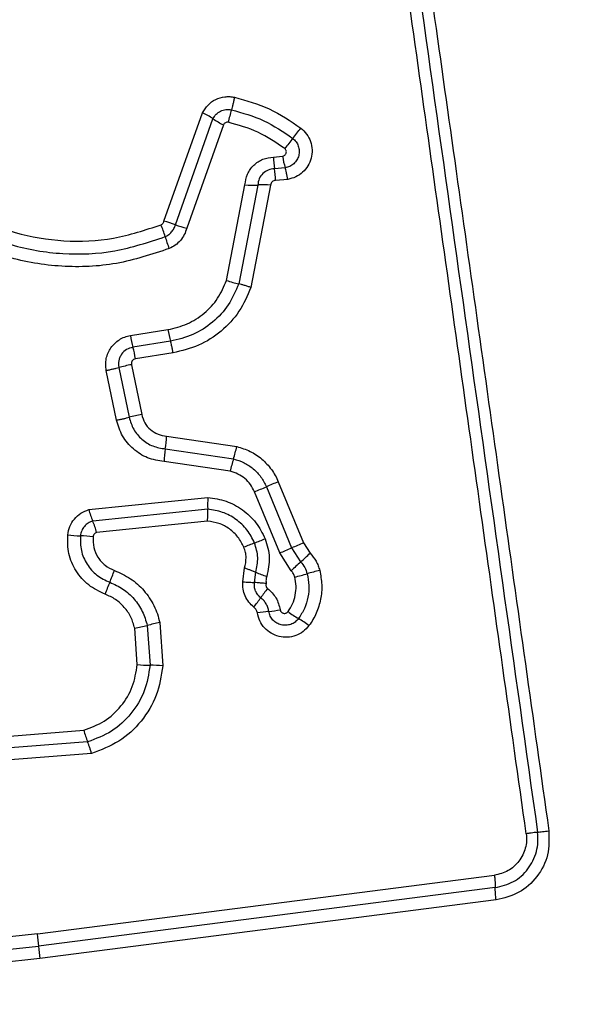
# Model space of a CAD drawing. Units: millimetres. Extents: x 13113 to 17723, y 42910 to 47582.
# Drawn here: x 14687 to 14701, y 45984 to 46009 of the extents above; entities that cross this region are included whole.
import ezdxf

# ---------------------------------------------------------------- set-up
doc = ezdxf.new("R2010")
doc.units = ezdxf.units.MM
doc.header["$LTSCALE"] = 200
doc.layers.add('OTWORY_MONTAŻOWE', color=1, linetype='Continuous')

msp = doc.modelspace()

# ---------------------------------------------------------------- linework, layer by layer
at = {"color": 7, "linetype": 'Continuous', "lineweight": 25}
for p, q in [((14691.057, 46003.656), (14692.036, 46006.412)), ((14691.346, 46003.569), (14692.301, 46006.259)), ((14692.565, 46006.107), (14691.634, 46003.482)), ((14693.84, 46005.287), (14694.068, 46005.307)), ((14694.134, 46005.014), (14693.864, 46004.991)), ((14694.2, 46004.72), (14693.888, 46004.694)), ((14692.649, 46002.155), (14693.113, 46004.58)), ((14693.438, 46004.577), (14692.957, 46002.064)), ((14693.764, 46004.574), (14693.267, 46001.972)), ((14690.204, 46000.752), (14691.157, 46000.904)), ((14691.222, 46000.608), (14690.268, 46000.457)), ((14691.288, 46000.312), (14690.333, 46000.161)), ((14689.854, 45998.604), (14689.593, 45999.868)), ((14689.911, 45999.941), (14690.172, 45998.676)), ((14690.23, 46000.013), (14690.491, 45998.748)), ((14691.124, 45998.196), (14692.905, 45997.933)), ((14691.091, 45997.874), (14692.822, 45997.619)), ((14692.74, 45997.306), (14691.059, 45997.554)), ((14693.657, 45996.912), (14694.297, 45995.358)), ((14693.96, 45997.039), (14694.6, 45995.485)), ((14689.149, 45996.332), (14692.173, 45996.643)), ((14693.995, 45995.232), (14693.355, 45996.784)), ((14692.168, 45996.342), (14689.248, 45996.042)), ((14692.163, 45996.04), (14689.348, 45995.751)), ((14694.297, 45995.358), (14694.528, 45995.002)), ((14694.6, 45995.485), (14694.769, 45995.226)), ((14694.289, 45994.779), (14693.995, 45995.232)), ((14693.059, 45994.495), (14693.106, 45994.849)), ((14693.355, 45994.479), (14693.386, 45994.742)), ((14690.632, 45993.39), (14690.703, 45992.379)), ((14690.951, 45993.461), (14691.028, 45992.364)), ((14690.379, 45992.394), (14690.314, 45993.319)), ((14686.757, 45990.549), (14689.021, 45990.726)), ((14689.119, 45990.432), (14686.734, 45990.246)), ((14689.217, 45990.138), (14686.712, 45989.942)), ((14687.848, 45985.554), (14699.448, 45987.044)), ((14699.47, 45986.73), (14687.875, 45985.24)), ((14699.491, 45986.416), (14687.903, 45984.927)), ((14687.848, 45985.554), (14684.13, 45985.167)), ((14684.145, 45984.852), (14687.875, 45985.24)), ((14687.903, 45984.927), (14684.159, 45984.537))]:
    msp.add_line(p, q, dxfattribs=at)
for centre, radius, start, end in [((14691.201, 46004.659), 1.942, 55.5021, 64.5405), ((14696.652, 46005.358), 4.044, 163.7955, 168.4369), ((14693.399, 46007.857), 1.939, 235.4979, 244.524), ((14684.7, 46013.495), 12.348, 321.2291, 322.764), ((14703.947, 45998.036), 12.339, 141.2288, 142.7608), ((14696.036, 46005.318), 2.197, 180.812, 188.5735), ((14696.077, 46005.607), 2.031, 188.4988, 196.9736), ((14691.688, 46004.663), 2.2, 0.7982, 8.5695), ((14693.309, 46007.777), 3.203, 266.4916, 272.3153), ((14693.568, 46001.374), 3.206, 86.4798, 92.3136), ((14690.557, 46001.469), 2.243, 69.407, 77.1105), ((14688.768, 46002.632), 2.404, 15.2768, 22.8995), ((14692.134, 46005.665), 2.239, 249.4032, 257.0967), ((14693.403, 46003.898), 2.401, 195.2741, 202.8847), ((14693.56, 46004.669), 2.674, 250.0843, 256.9827), ((14693.439, 46001.253), 2.308, 188.7147, 196.226), ((14692.556, 46001.113), 2.38, 188.7232, 196.0062), ((14687.977, 45999.8), 2.384, 8.71, 16.0027), ((14691.296, 45994.581), 5.536, 101.1028, 104.4859), ((14691.651, 45992.857), 6.004, 101.1446, 104.2637), ((14687.805, 45998.371), 3.324, 351.4042, 356.9797), ((14694.375, 45997.378), 3.321, 171.4024, 176.9686), ((14689.318, 45998.713), 3.671, 342.6608, 347.7357), ((14696.323, 45996.526), 3.667, 162.6593, 167.7255), ((14687.736, 46010.561), 14.878, 292.1879, 293.4503), ((14699.582, 45983.251), 14.89, 112.1853, 113.4499), ((14694.74, 45996.45), 2.574, 175.7195, 182.42), ((14691.567, 45996.998), 2.508, 195.3975, 202.4056), ((14686.926, 45995.084), 2.512, 15.3846, 22.4024), ((14689.075, 46000.002), 4.339, 263.8696, 268.1384), ((14688.793, 45991.325), 4.343, 83.8611, 88.1371), ((14697.984, 45983.499), 12.846, 111.1073, 112.4124), ((14688.739, 46007.447), 12.824, 291.1066, 292.4101), ((14686.287, 46014.077), 20.361, 292.246, 293.1684), ((14702.314, 45976.624), 20.377, 112.2441, 113.1682), ((14687.691, 46002.585), 10.21, 312.041, 313.8836), ((14701.36, 45987.426), 10.201, 132.0405, 133.8799), ((14685.42, 45996.325), 4.64, 336.6371, 340.644), ((14694.497, 45997.232), 2.726, 245.9554, 252.2458), ((14691.803, 46004.871), 10.572, 284.099, 285.874), ((14697.588, 45984.525), 10.581, 104.0954, 105.8735), ((14693.936, 45992.646), 4.636, 156.6359, 160.636), ((14689.601, 45996.755), 4.732, 322.2079, 325.7764), ((14697.421, 45991.436), 4.724, 142.2141, 145.7784), ((14694.344, 45987.933), 5.846, 96.1249, 99.0062), ((14693.097, 45999.549), 5.836, 276.1233, 279.0013), ((14695.862, 45995.925), 2.74, 232.8472, 239.5374), ((14688.447, 46002.413), 9.284, 281.6022, 283.6123), ((14692.819, 45984.359), 9.292, 101.5982, 103.6118), ((14693.082, 45991.199), 2.743, 52.8341, 59.5352), ((14690.79, 45997.772), 5.394, 265.6329, 269.0777), ((14690.616, 45986.981), 5.399, 85.626, 89.0767), ((14691.657, 45991.44), 2.73, 195.158, 201.6533), ((14684.674, 45985.117), 3.204, 2.1906, 7.8292), ((14691.073, 45985.362), 3.2, 182.1885, 187.8185)]:
    msp.add_arc(centre, radius, start, end, dxfattribs=at)
for points, knots in [([(14700.255, 45988.1), (14699.859, 45990.911), (14699.067, 45996.543), (14697.881, 46004.984), (14697.091, 46010.601), (14696.696, 46013.41)], [0, 0, 0, 0, 0.332578, 0.666198, 1, 1, 1, 1]), ([(14697.275, 46013.451), (14697.663, 46010.7), (14698.45, 46005.112), (14699.636, 45996.682), (14700.433, 45991.004), (14700.83, 45988.174)], [0, 0, 0, 0, 0.327374, 0.664814, 1, 1, 1, 1]), ([(14691.191, 46002.964), (14690.748, 46002.817), (14689.865, 46002.524), (14688.456, 46002.466), (14687.074, 46002.697), (14685.769, 46003.234), (14684.612, 46004.046), (14683.669, 46005.095), (14682.961, 46006.319), (14682.735, 46007.224), (14682.622, 46007.677)], [0, 0, 0, 0, 0.125407, 0.249955, 0.374925, 0.499501, 0.625166, 0.750148, 0.874975, 1, 1, 1, 1]), ([(14682.935, 46007.764), (14683.041, 46007.332), (14683.254, 46006.468), (14683.928, 46005.298), (14684.824, 46004.299), (14685.923, 46003.526), (14687.163, 46003.013), (14688.481, 46002.791), (14689.823, 46002.846), (14690.664, 46003.125), (14691.087, 46003.265)], [0, 0, 0, 0, 0.125021, 0.250247, 0.375463, 0.500086, 0.624899, 0.749966, 0.874515, 1, 1, 1, 1]), ([(14683.252, 46007.832), (14683.353, 46007.423), (14683.555, 46006.605), (14684.192, 46005.497), (14685.041, 46004.549), (14686.084, 46003.814), (14687.262, 46003.327), (14688.514, 46003.117), (14689.787, 46003.17), (14690.584, 46003.435), (14690.982, 46003.567)], [0, 0, 0, 0, 0.124906, 0.249868, 0.374828, 0.499983, 0.62514, 0.750103, 0.875067, 1, 1, 1, 1]), ([(14692.036, 46006.412), (14692.078, 46006.482), (14692.163, 46006.62), (14692.367, 46006.761), (14692.564, 46006.819), (14692.727, 46006.826), (14692.808, 46006.812), (14692.848, 46006.805)], [0, 0, 0, 0, 0.249668, 0.499491, 0.749309, 0.874655, 1, 1, 1, 1]), ([(14692.848, 46006.805), (14692.842, 46006.777), (14692.829, 46006.718), (14692.809, 46006.632), (14692.788, 46006.552), (14692.775, 46006.508), (14692.769, 46006.487)], [0, 0, 0, 0, 0.246832, 0.5, 0.753168, 1, 1, 1, 1]), ([(14692.848, 46006.805), (14693.15, 46006.722), (14693.753, 46006.554), (14694.272, 46006.2), (14694.531, 46006.023)], [0, 0, 0, 0, 0.499996, 1, 1, 1, 1]), ([(14692.301, 46006.259), (14692.325, 46006.299), (14692.374, 46006.38), (14692.492, 46006.46), (14692.629, 46006.503), (14692.722, 46006.492), (14692.769, 46006.487)], [0, 0, 0, 0, 0.250459, 0.501093, 0.751156, 1, 1, 1, 1]), ([(14692.769, 46006.487), (14693.049, 46006.409), (14693.608, 46006.254), (14694.088, 46005.926), (14694.327, 46005.762)], [0, 0, 0, 0, 0.5013447, 1, 1, 1, 1]), ([(14692.69, 46006.169), (14692.678, 46006.17), (14692.653, 46006.173), (14692.616, 46006.161), (14692.584, 46006.139), (14692.572, 46006.118), (14692.565, 46006.107)], [0, 0, 0, 0, 0.248698, 0.499544, 0.749731, 1, 1, 1, 1]), ([(14694.124, 46005.502), (14693.903, 46005.653), (14693.461, 46005.955), (14692.947, 46006.097), (14692.69, 46006.169)], [0, 0, 0, 0, 0.500624, 1, 1, 1, 1]), ([(14694.531, 46006.023), (14694.584, 46005.975), (14694.689, 46005.878), (14694.787, 46005.683), (14694.827, 46005.471), (14694.805, 46005.257), (14694.721, 46005.058), (14694.585, 46004.893), (14694.407, 46004.771), (14694.269, 46004.737), (14694.2, 46004.72)], [0, 0, 0, 0, 0.124772, 0.249607, 0.374782, 0.499956, 0.625131, 0.750307, 0.875155, 1, 1, 1, 1]), ([(14694.327, 46005.762), (14694.357, 46005.735), (14694.418, 46005.679), (14694.474, 46005.568), (14694.496, 46005.447), (14694.484, 46005.324), (14694.435, 46005.209), (14694.357, 46005.114), (14694.254, 46005.043), (14694.174, 46005.024), (14694.134, 46005.014)], [0, 0, 0, 0, 0.124127, 0.248079, 0.37273, 0.497506, 0.622963, 0.748871, 0.874486, 1, 1, 1, 1]), ([(14694.068, 46005.307), (14694.078, 46005.309), (14694.099, 46005.314), (14694.126, 46005.333), (14694.148, 46005.357), (14694.161, 46005.386), (14694.167, 46005.418), (14694.162, 46005.45), (14694.148, 46005.48), (14694.132, 46005.495), (14694.124, 46005.502)], [0, 0, 0, 0, 0.12354, 0.250338, 0.376393, 0.49943, 0.625465, 0.749878, 0.875171, 1, 1, 1, 1]), ([(14693.113, 46004.58), (14693.127, 46004.673), (14693.157, 46004.859), (14693.325, 46005.089), (14693.56, 46005.251), (14693.746, 46005.275), (14693.84, 46005.287)], [0, 0, 0, 0, 0.250116, 0.500119, 0.749893, 1, 1, 1, 1]), ([(14693.864, 46004.991), (14693.809, 46004.984), (14693.7, 46004.969), (14693.564, 46004.875), (14693.464, 46004.741), (14693.447, 46004.632), (14693.438, 46004.577)], [0, 0, 0, 0, 0.252145, 0.498694, 0.745692, 1, 1, 1, 1]), ([(14694.2, 46004.72), (14694.195, 46004.749), (14694.185, 46004.808), (14694.168, 46004.889), (14694.151, 46004.961), (14694.14, 46004.996), (14694.134, 46005.014)], [0, 0, 0, 0, 0.2468324, 0.5, 0.7531676, 1, 1, 1, 1]), ([(14693.888, 46004.694), (14693.873, 46004.692), (14693.841, 46004.688), (14693.802, 46004.66), (14693.772, 46004.622), (14693.767, 46004.59), (14693.764, 46004.574)], [0, 0, 0, 0, 0.2470415, 0.503692, 0.7372295, 1, 1, 1, 1]), ([(14690.982, 46003.567), (14690.991, 46003.573), (14691.009, 46003.582), (14691.031, 46003.602), (14691.047, 46003.626), (14691.054, 46003.645), (14691.057, 46003.656)], [0, 0, 0, 0, 0.268962, 0.500007, 0.729764, 1, 1, 1, 1]), ([(14691.087, 46003.265), (14691.118, 46003.281), (14691.18, 46003.311), (14691.255, 46003.383), (14691.315, 46003.469), (14691.336, 46003.535), (14691.346, 46003.569)], [0, 0, 0, 0, 0.249928, 0.498299, 0.747429, 1, 1, 1, 1]), ([(14691.634, 46003.482), (14691.616, 46003.426), (14691.582, 46003.312), (14691.479, 46003.166), (14691.35, 46003.042), (14691.244, 46002.99), (14691.191, 46002.964)], [0, 0, 0, 0, 0.248658, 0.499981, 0.751546, 1, 1, 1, 1]), ([(14691.157, 46000.904), (14691.324, 46000.944), (14691.657, 46001.024), (14692.09, 46001.307), (14692.444, 46001.684), (14692.581, 46001.998), (14692.649, 46002.155)], [0, 0, 0, 0, 0.250027, 0.500018, 0.750128, 1, 1, 1, 1]), ([(14692.957, 46002.064), (14692.878, 46001.881), (14692.719, 46001.516), (14692.306, 46001.077), (14691.803, 46000.748), (14691.416, 46000.655), (14691.222, 46000.608)], [0, 0, 0, 0, 0.250295, 0.500407, 0.750315, 1, 1, 1, 1]), ([(14693.267, 46001.972), (14693.176, 46001.764), (14692.995, 46001.348), (14692.525, 46000.848), (14691.951, 46000.471), (14691.509, 46000.365), (14691.288, 46000.312)], [0, 0, 0, 0, 0.249907, 0.499975, 0.750042, 1, 1, 1, 1]), ([(14693.267, 46001.972), (14693.239, 46001.982), (14693.182, 46002.001), (14693.099, 46002.027), (14693.021, 46002.049), (14692.978, 46002.059), (14692.957, 46002.064)], [0, 0, 0, 0, 0.246832, 0.5, 0.753168, 1, 1, 1, 1]), ([(14689.593, 45999.868), (14689.586, 45999.918), (14689.572, 46000.018), (14689.589, 46000.169), (14689.633, 46000.313), (14689.706, 46000.444), (14689.803, 46000.559), (14689.922, 46000.65), (14690.057, 46000.72), (14690.155, 46000.742), (14690.204, 46000.752)], [0, 0, 0, 0, 0.12464, 0.250573, 0.375822, 0.499921, 0.62392, 0.749335, 0.875113, 1, 1, 1, 1]), ([(14691.288, 46000.312), (14691.282, 46000.345), (14691.271, 46000.41), (14691.248, 46000.519), (14691.232, 46000.575), (14691.222, 46000.608)], [0, 0, 0, 0, 0.277469, 0.561953, 1, 1, 1, 1]), ([(14690.268, 46000.457), (14690.212, 46000.441), (14690.1, 46000.409), (14689.993, 46000.304), (14689.936, 46000.203), (14689.909, 46000.119), (14689.899, 46000.03), (14689.907, 45999.971), (14689.911, 45999.941)], [0, 0, 0, 0, 0.248052, 0.494758, 0.619134, 0.744636, 0.871404, 1, 1, 1, 1]), ([(14690.333, 46000.161), (14690.316, 46000.156), (14690.284, 46000.146), (14690.253, 46000.116), (14690.238, 46000.088), (14690.227, 46000.056), (14690.229, 46000.031), (14690.23, 46000.013)], [0, 0, 0, 0, 0.260413, 0.499422, 0.620454, 0.741191, 1, 1, 1, 1]), ([(14691.059, 45997.554), (14690.917, 45997.576), (14690.634, 45997.622), (14690.266, 45997.859), (14689.981, 45998.191), (14689.896, 45998.466), (14689.854, 45998.604)], [0, 0, 0, 0, 0.2501391, 0.4999443, 0.7498156, 1, 1, 1, 1]), ([(14690.172, 45998.676), (14690.204, 45998.571), (14690.269, 45998.361), (14690.487, 45998.107), (14690.767, 45997.927), (14690.984, 45997.892), (14691.091, 45997.874)], [0, 0, 0, 0, 0.249978, 0.500154, 0.750283, 1, 1, 1, 1]), ([(14690.491, 45998.748), (14690.513, 45998.675), (14690.557, 45998.531), (14690.707, 45998.356), (14690.901, 45998.232), (14691.05, 45998.208), (14691.124, 45998.196)], [0, 0, 0, 0, 0.249881, 0.499912, 0.74995, 1, 1, 1, 1]), ([(14692.905, 45997.933), (14693.02, 45997.898), (14693.249, 45997.828), (14693.55, 45997.625), (14693.754, 45997.404), (14693.885, 45997.203), (14693.935, 45997.094), (14693.96, 45997.039)], [0, 0, 0, 0, 0.2498293, 0.4997361, 0.7496409, 0.8748218, 1, 1, 1, 1]), ([(14692.822, 45997.619), (14692.913, 45997.591), (14693.095, 45997.536), (14693.332, 45997.374), (14693.53, 45997.167), (14693.615, 45996.997), (14693.657, 45996.912)], [0, 0, 0, 0, 0.2508403, 0.5005926, 0.7502364, 1, 1, 1, 1]), ([(14693.355, 45996.784), (14693.324, 45996.847), (14693.262, 45996.973), (14693.115, 45997.125), (14692.94, 45997.245), (14692.806, 45997.286), (14692.74, 45997.306)], [0, 0, 0, 0, 0.250195, 0.499599, 0.750295, 1, 1, 1, 1]), ([(14692.173, 45996.643), (14692.329, 45996.619), (14692.64, 45996.571), (14693.061, 45996.341), (14693.411, 45996.014), (14693.556, 45995.732), (14693.628, 45995.591)], [0, 0, 0, 0, 0.249985, 0.49946, 0.749865, 1, 1, 1, 1]), ([(14688.612, 45995.688), (14688.626, 45995.762), (14688.653, 45995.908), (14688.774, 45996.1), (14688.94, 45996.252), (14689.08, 45996.305), (14689.149, 45996.332)], [0, 0, 0, 0, 0.25032, 0.499915, 0.749779, 1, 1, 1, 1]), ([(14692.163, 45996.04), (14692.165, 45996.069), (14692.168, 45996.129), (14692.171, 45996.212), (14692.171, 45996.286), (14692.169, 45996.323), (14692.168, 45996.342)], [0, 0, 0, 0, 0.2468324, 0.5, 0.7531676, 1, 1, 1, 1]), ([(14693.357, 45995.483), (14693.299, 45995.598), (14693.182, 45995.829), (14692.894, 45996.095), (14692.551, 45996.284), (14692.296, 45996.323), (14692.168, 45996.342)], [0, 0, 0, 0, 0.249333, 0.499737, 0.75001, 1, 1, 1, 1]), ([(14689.248, 45996.042), (14689.208, 45996.026), (14689.127, 45995.995), (14689.031, 45995.907), (14688.959, 45995.796), (14688.943, 45995.709), (14688.934, 45995.666)], [0, 0, 0, 0, 0.249531, 0.497001, 0.745698, 1, 1, 1, 1]), ([(14693.086, 45995.375), (14693.04, 45995.464), (14692.949, 45995.643), (14692.725, 45995.85), (14692.459, 45995.996), (14692.262, 45996.025), (14692.163, 45996.04)], [0, 0, 0, 0, 0.250187, 0.50015, 0.751553, 1, 1, 1, 1]), ([(14689.562, 45994.183), (14689.417, 45994.252), (14689.128, 45994.39), (14688.809, 45994.761), (14688.612, 45995.208), (14688.612, 45995.528), (14688.612, 45995.688)], [0, 0, 0, 0, 0.250105, 0.500398, 0.750433, 1, 1, 1, 1]), ([(14688.934, 45995.666), (14688.934, 45995.54), (14688.934, 45995.289), (14689.089, 45994.938), (14689.339, 45994.647), (14689.566, 45994.539), (14689.68, 45994.485)], [0, 0, 0, 0, 0.249648, 0.499711, 0.749976, 1, 1, 1, 1]), ([(14689.348, 45995.751), (14689.336, 45995.746), (14689.313, 45995.737), (14689.285, 45995.712), (14689.264, 45995.68), (14689.26, 45995.655), (14689.258, 45995.643)], [0, 0, 0, 0, 0.249965, 0.500006, 0.750012, 1, 1, 1, 1]), ([(14689.258, 45995.643), (14689.258, 45995.552), (14689.257, 45995.369), (14689.37, 45995.115), (14689.551, 45994.904), (14689.716, 45994.826), (14689.798, 45994.787)], [0, 0, 0, 0, 0.249888, 0.499923, 0.749958, 1, 1, 1, 1]), ([(14693.106, 45994.849), (14693.125, 45994.937), (14693.153, 45995.069), (14693.13, 45995.248), (14693.101, 45995.332), (14693.086, 45995.375)], [0, 0, 0, 0, 0.498838, 0.749423, 1, 1, 1, 1]), ([(14693.386, 45994.742), (14693.414, 45994.867), (14693.47, 45995.116), (14693.395, 45995.361), (14693.357, 45995.483)], [0, 0, 0, 0, 0.499874, 1, 1, 1, 1]), ([(14693.628, 45995.591), (14693.677, 45995.433), (14693.774, 45995.118), (14693.702, 45994.796), (14693.666, 45994.635)], [0, 0, 0, 0, 0.500339, 1, 1, 1, 1]), ([(14694.769, 45995.226), (14694.822, 45995.161), (14694.903, 45995.062), (14694.975, 45994.909), (14694.999, 45994.828), (14695.012, 45994.787)], [0, 0, 0, 0, 0.499606, 0.749803, 1, 1, 1, 1]), ([(14693.106, 45994.849), (14693.134, 45994.84), (14693.19, 45994.821), (14693.267, 45994.792), (14693.336, 45994.765), (14693.37, 45994.75), (14693.386, 45994.742)], [0, 0, 0, 0, 0.246832, 0.5, 0.753168, 1, 1, 1, 1]), ([(14694.528, 45995.002), (14694.566, 45994.957), (14694.64, 45994.868), (14694.676, 45994.758), (14694.694, 45994.702)], [0, 0, 0, 0, 0.501303, 1, 1, 1, 1]), ([(14689.798, 45994.787), (14689.938, 45994.724), (14690.217, 45994.598), (14690.561, 45994.286), (14690.774, 45993.965), (14690.895, 45993.683), (14690.932, 45993.535), (14690.951, 45993.461)], [0, 0, 0, 0, 0.2497801, 0.4996827, 0.7495841, 0.8747933, 1, 1, 1, 1]), ([(14693.666, 45994.635), (14693.658, 45994.606), (14693.642, 45994.546), (14693.65, 45994.485), (14693.654, 45994.454)], [0, 0, 0, 0, 0.500813, 1, 1, 1, 1]), ([(14694.207, 45993.741), (14694.249, 45993.806), (14694.333, 45993.935), (14694.398, 45994.158), (14694.422, 45994.39), (14694.393, 45994.542), (14694.378, 45994.618)], [0, 0, 0, 0, 0.250154, 0.499803, 0.750182, 1, 1, 1, 1]), ([(14694.378, 45994.618), (14694.368, 45994.648), (14694.349, 45994.707), (14694.309, 45994.755), (14694.289, 45994.779)], [0, 0, 0, 0, 0.5003333, 1, 1, 1, 1]), ([(14694.694, 45994.702), (14694.713, 45994.604), (14694.75, 45994.406), (14694.721, 45994.105), (14694.635, 45993.816), (14694.527, 45993.647), (14694.473, 45993.563)], [0, 0, 0, 0, 0.2507, 0.499972, 0.749893, 1, 1, 1, 1]), ([(14695.012, 45994.787), (14695.034, 45994.666), (14695.08, 45994.423), (14695.046, 45994.051), (14694.954, 45993.757), (14694.844, 45993.537), (14694.774, 45993.435), (14694.739, 45993.385)], [0, 0, 0, 0, 0.249847, 0.499767, 0.74969, 0.874846, 1, 1, 1, 1]), ([(14689.68, 45994.485), (14689.795, 45994.433), (14690.026, 45994.329), (14690.309, 45994.07), (14690.526, 45993.755), (14690.597, 45993.511), (14690.632, 45993.39)], [0, 0, 0, 0, 0.250204, 0.500069, 0.749876, 1, 1, 1, 1]), ([(14693.341, 45993.855), (14693.296, 45993.895), (14693.205, 45993.977), (14693.112, 45994.137), (14693.057, 45994.313), (14693.058, 45994.435), (14693.059, 45994.495)], [0, 0, 0, 0, 0.249802, 0.499253, 0.751617, 1, 1, 1, 1]), ([(14693.059, 45994.495), (14693.088, 45994.494), (14693.147, 45994.491), (14693.229, 45994.488), (14693.302, 45994.484), (14693.338, 45994.48), (14693.355, 45994.479)], [0, 0, 0, 0, 0.247056, 0.500258, 0.753332, 1, 1, 1, 1]), ([(14693.515, 45994.093), (14693.487, 45994.118), (14693.433, 45994.166), (14693.38, 45994.263), (14693.35, 45994.369), (14693.353, 45994.442), (14693.355, 45994.479)], [0, 0, 0, 0, 0.2504406, 0.4997237, 0.7494554, 1, 1, 1, 1]), ([(14693.654, 45994.454), (14693.631, 45994.456), (14693.572, 45994.463), (14693.492, 45994.468), (14693.412, 45994.474), (14693.376, 45994.477), (14693.355, 45994.479)], [0, 0, 0, 0, 0.19231, 0.499626, 0.719829, 1, 1, 1, 1]), ([(14693.654, 45994.454), (14693.651, 45994.443), (14693.644, 45994.421), (14693.648, 45994.387), (14693.662, 45994.354), (14693.679, 45994.339), (14693.687, 45994.331)], [0, 0, 0, 0, 0.250977, 0.500122, 0.749582, 1, 1, 1, 1]), ([(14690.314, 45993.319), (14690.286, 45993.415), (14690.232, 45993.608), (14690.058, 45993.856), (14689.836, 45994.062), (14689.653, 45994.143), (14689.562, 45994.183)], [0, 0, 0, 0, 0.250712, 0.500085, 0.75105, 1, 1, 1, 1]), ([(14693.72, 45993.746), (14693.713, 45993.78), (14693.698, 45993.847), (14693.653, 45993.94), (14693.593, 45994.025), (14693.541, 45994.07), (14693.515, 45994.093)], [0, 0, 0, 0, 0.250236, 0.4995535, 0.7490834, 1, 1, 1, 1]), ([(14693.687, 45994.331), (14693.767, 45994.255), (14693.927, 45994.104), (14693.982, 45993.891), (14694.01, 45993.785)], [0, 0, 0, 0, 0.499742, 1, 1, 1, 1]), ([(14693.428, 45993.708), (14693.421, 45993.736), (14693.406, 45993.794), (14693.363, 45993.834), (14693.341, 45993.855)], [0, 0, 0, 0, 0.500024, 1, 1, 1, 1]), ([(14694.739, 45993.385), (14694.692, 45993.331), (14694.598, 45993.224), (14694.405, 45993.122), (14694.193, 45993.079), (14693.976, 45993.098), (14693.775, 45993.181), (14693.606, 45993.318), (14693.48, 45993.498), (14693.446, 45993.638), (14693.428, 45993.708)], [0, 0, 0, 0, 0.124782, 0.249625, 0.374802, 0.499979, 0.625156, 0.750333, 0.875167, 1, 1, 1, 1]), ([(14694.473, 45993.563), (14694.446, 45993.532), (14694.391, 45993.47), (14694.28, 45993.412), (14694.158, 45993.387), (14694.033, 45993.398), (14693.918, 45993.445), (14693.821, 45993.523), (14693.749, 45993.626), (14693.73, 45993.706), (14693.72, 45993.746)], [0, 0, 0, 0, 0.125586, 0.251081, 0.376781, 0.501987, 0.626796, 0.751471, 0.875635, 1, 1, 1, 1]), ([(14694.01, 45993.785), (14694.013, 45993.774), (14694.018, 45993.753), (14694.038, 45993.727), (14694.063, 45993.707), (14694.094, 45993.696), (14694.126, 45993.694), (14694.157, 45993.702), (14694.186, 45993.717), (14694.2, 45993.733), (14694.207, 45993.741)], [0, 0, 0, 0, 0.124713, 0.249771, 0.373744, 0.499555, 0.624031, 0.749867, 0.875026, 1, 1, 1, 1]), ([(14689.021, 45990.726), (14689.201, 45990.794), (14689.56, 45990.929), (14689.985, 45991.327), (14690.289, 45991.824), (14690.349, 45992.204), (14690.379, 45992.394)], [0, 0, 0, 0, 0.250161, 0.500176, 0.75014, 1, 1, 1, 1]), ([(14690.703, 45992.379), (14690.668, 45992.156), (14690.598, 45991.712), (14690.242, 45991.133), (14689.747, 45990.669), (14689.328, 45990.511), (14689.119, 45990.432)], [0, 0, 0, 0, 0.250759, 0.500438, 0.750128, 1, 1, 1, 1]), ([(14691.028, 45992.364), (14690.988, 45992.11), (14690.908, 45991.603), (14690.502, 45990.94), (14689.935, 45990.409), (14689.456, 45990.228), (14689.217, 45990.138)], [0, 0, 0, 0, 0.249873, 0.499957, 0.750045, 1, 1, 1, 1]), ([(14689.217, 45990.138), (14689.209, 45990.166), (14689.192, 45990.224), (14689.166, 45990.305), (14689.141, 45990.377), (14689.126, 45990.414), (14689.119, 45990.432)], [0, 0, 0, 0, 0.246832, 0.5, 0.753168, 1, 1, 1, 1]), ([(14700.255, 45988.1), (14700.26, 45988.038), (14700.27, 45987.915), (14700.227, 45987.67), (14700.09, 45987.388), (14699.807, 45987.133), (14699.568, 45987.074), (14699.448, 45987.044)], [0, 0, 0, 0, 0.125056, 0.251652, 0.500697, 0.750232, 1, 1, 1, 1]), ([(14699.47, 45986.73), (14699.629, 45986.769), (14699.947, 45986.848), (14700.323, 45987.187), (14700.507, 45987.561), (14700.563, 45987.888), (14700.549, 45988.054), (14700.543, 45988.137)], [0, 0, 0, 0, 0.248954, 0.498011, 0.747612, 0.873403, 1, 1, 1, 1]), ([(14700.83, 45988.174), (14700.835, 45987.967), (14700.845, 45987.552), (14700.555, 45986.99), (14700.09, 45986.564), (14699.691, 45986.465), (14699.491, 45986.416)], [0, 0, 0, 0, 0.249981, 0.500457, 0.749774, 1, 1, 1, 1]), ([(14700.543, 45988.137), (14700.526, 45988.135), (14700.492, 45988.131), (14700.422, 45988.122), (14700.342, 45988.112), (14700.284, 45988.104), (14700.255, 45988.1)], [0, 0, 0, 0, 0.246832, 0.5, 0.753168, 1, 1, 1, 1]), ([(14700.543, 45988.137), (14700.56, 45988.139), (14700.595, 45988.143), (14700.666, 45988.152), (14700.745, 45988.162), (14700.802, 45988.17), (14700.83, 45988.174)], [0, 0, 0, 0, 0.256012, 0.512222, 0.762092, 1, 1, 1, 1]), ([(14699.448, 45987.044), (14699.451, 45987.015), (14699.459, 45986.956), (14699.466, 45986.87), (14699.47, 45986.792), (14699.47, 45986.75), (14699.47, 45986.73)], [0, 0, 0, 0, 0.246832, 0.5, 0.753168, 1, 1, 1, 1]), ([(14699.491, 45986.416), (14699.488, 45986.444), (14699.481, 45986.502), (14699.474, 45986.586), (14699.469, 45986.666), (14699.47, 45986.709), (14699.47, 45986.73)], [0, 0, 0, 0, 0.237908, 0.487777, 0.743988, 1, 1, 1, 1])]:
    msp.add_open_spline(points, degree=3, knots=knots, dxfattribs=at)
for points in [[(14696.986, 46013.431), (14697.577, 46009.224), (14698.761, 46000.81), (14699.949, 45992.361), (14700.543, 45988.137)], [(14689.593, 45999.868), (14689.623, 45999.874), (14689.681, 45999.886), (14689.767, 45999.905), (14689.846, 45999.924), (14689.89, 45999.935), (14689.911, 45999.941)], [(14689.854, 45998.604), (14689.883, 45998.61), (14689.942, 45998.622), (14690.027, 45998.641), (14690.107, 45998.659), (14690.15, 45998.67), (14690.172, 45998.676)]]:
    msp.add_open_spline(points, degree=3, dxfattribs=at)
at = {"layer": 'OTWORY_MONTAŻOWE'}
msp.add_circle((14662.979, 45977.516), 200, dxfattribs=at)

doc.saveas('drawing.dxf')
